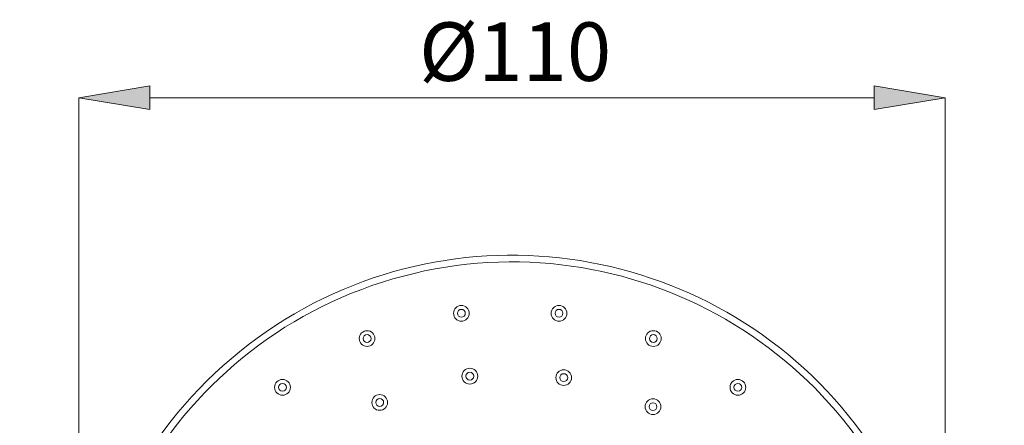
# Model space of a CAD drawing. Units: millimetres. Extents: x 55 to 166, y 105 to 217.
# Drawn here: x 55 to 97, y 200 to 217 of the extents above; entities that cross this region are included whole.
import ezdxf

# ---------------------------------------------------------------- set-up
doc = ezdxf.new("R2010")
doc.units = ezdxf.units.MM
doc.header["$MEASUREMENT"] = 0
doc.layers.add('COTAS', color=7, linetype='Continuous')

# ---------------------------------------------------------------- blocks, each defined once
blk = doc.blocks.new('block 208')
at = {"color": 7, "lineweight": 9, "true_color": 0xffffff}
blk.add_open_spline([(81.976, 170.964), (91.553, 174.019), (96.84, 184.26), (93.784, 193.838), (90.728, 203.415), (80.487, 208.702), (70.91, 205.646), (61.333, 202.59), (56.046, 192.349), (59.102, 182.772), (60.894, 177.156), (65.294, 172.755), (70.91, 170.964)], degree=3, knots=[0, 0, 0, 0, 1, 1, 1, 2, 2, 2, 3, 3, 3, 4, 4, 4, 4], dxfattribs=at)
blk = doc.blocks.new('block 258')
at = {"color": 7, "lineweight": 9, "true_color": 0xffffff}
blk.add_open_spline([(74.475, 201.632), (74.475, 201.724), (74.551, 201.8), (74.644, 201.8), (74.736, 201.8), (74.812, 201.724), (74.812, 201.632), (74.812, 201.539), (74.736, 201.463), (74.644, 201.463), (74.551, 201.463), (74.475, 201.539), (74.475, 201.632), (74.475, 201.632), (74.475, 201.632), (74.475, 201.632)], degree=3, knots=[0, 0, 0, 0, 1, 1, 1, 2, 2, 2, 3, 3, 3, 4, 4, 4, 5, 5, 5, 5], dxfattribs=at)
blk = doc.blocks.new('block 259')
at = {"color": 7, "lineweight": 9, "true_color": 0xffffff}
blk.add_open_spline([(74.307, 201.632), (74.307, 201.817), (74.458, 201.968), (74.644, 201.968), (74.829, 201.968), (74.98, 201.817), (74.98, 201.632), (74.98, 201.446), (74.829, 201.295), (74.644, 201.295), (74.458, 201.295), (74.307, 201.446), (74.307, 201.632), (74.307, 201.632), (74.307, 201.632), (74.307, 201.632)], degree=3, knots=[0, 0, 0, 0, 1, 1, 1, 2, 2, 2, 3, 3, 3, 4, 4, 4, 5, 5, 5, 5], dxfattribs=at)
blk = doc.blocks.new('block 264')
at = {"color": 7, "lineweight": 9, "true_color": 0xffffff}
blk.add_open_spline([(78.484, 201.57), (78.484, 201.663), (78.559, 201.738), (78.652, 201.738), (78.744, 201.738), (78.82, 201.663), (78.82, 201.57), (78.82, 201.477), (78.744, 201.402), (78.652, 201.402), (78.559, 201.402), (78.484, 201.477), (78.484, 201.57), (78.484, 201.57), (78.484, 201.57), (78.484, 201.57)], degree=3, knots=[0, 0, 0, 0, 1, 1, 1, 2, 2, 2, 3, 3, 3, 4, 4, 4, 5, 5, 5, 5], dxfattribs=at)
blk = doc.blocks.new('block 265')
at = {"color": 7, "lineweight": 9, "true_color": 0xffffff}
blk.add_open_spline([(78.315, 201.57), (78.315, 201.755), (78.466, 201.906), (78.652, 201.906), (78.837, 201.906), (78.988, 201.755), (78.988, 201.57), (78.988, 201.384), (78.837, 201.234), (78.652, 201.234), (78.466, 201.234), (78.315, 201.384), (78.315, 201.57), (78.315, 201.57), (78.315, 201.57), (78.315, 201.57)], degree=3, knots=[0, 0, 0, 0, 1, 1, 1, 2, 2, 2, 3, 3, 3, 4, 4, 4, 5, 5, 5, 5], dxfattribs=at)
blk = doc.blocks.new('block 276')
at = {"color": 7, "lineweight": 9, "true_color": 0xffffff}
blk.add_open_spline([(82.295, 200.329), (82.295, 200.422), (82.371, 200.498), (82.463, 200.498), (82.556, 200.498), (82.632, 200.422), (82.632, 200.329), (82.632, 200.237), (82.556, 200.161), (82.463, 200.161), (82.371, 200.161), (82.295, 200.237), (82.295, 200.329), (82.295, 200.329), (82.295, 200.329), (82.295, 200.329)], degree=3, knots=[0, 0, 0, 0, 1, 1, 1, 2, 2, 2, 3, 3, 3, 4, 4, 4, 5, 5, 5, 5], dxfattribs=at)
blk = doc.blocks.new('block 277')
at = {"color": 7, "lineweight": 9, "true_color": 0xffffff}
blk.add_open_spline([(82.127, 200.329), (82.127, 200.515), (82.278, 200.666), (82.463, 200.666), (82.649, 200.666), (82.8, 200.515), (82.8, 200.329), (82.8, 200.144), (82.649, 199.993), (82.463, 199.993), (82.278, 199.993), (82.127, 200.144), (82.127, 200.329), (82.127, 200.329), (82.127, 200.329), (82.127, 200.329)], degree=3, knots=[0, 0, 0, 0, 1, 1, 1, 2, 2, 2, 3, 3, 3, 4, 4, 4, 5, 5, 5, 5], dxfattribs=at)
blk = doc.blocks.new('block 278')
at = {"color": 7, "lineweight": 9, "true_color": 0xffffff}
blk.add_open_spline([(70.459, 200.509), (70.459, 200.695), (70.61, 200.845), (70.795, 200.845), (70.981, 200.845), (71.132, 200.695), (71.132, 200.509), (71.132, 200.323), (70.981, 200.173), (70.795, 200.173), (70.61, 200.173), (70.459, 200.323), (70.459, 200.509), (70.459, 200.509), (70.459, 200.509), (70.459, 200.509)], degree=3, knots=[0, 0, 0, 0, 1, 1, 1, 2, 2, 2, 3, 3, 3, 4, 4, 4, 5, 5, 5, 5], dxfattribs=at)
blk = doc.blocks.new('block 279')
at = {"color": 7, "lineweight": 9, "true_color": 0xffffff}
blk.add_open_spline([(70.627, 200.509), (70.627, 200.602), (70.703, 200.677), (70.795, 200.677), (70.888, 200.677), (70.963, 200.602), (70.963, 200.509), (70.963, 200.416), (70.888, 200.341), (70.795, 200.341), (70.703, 200.341), (70.627, 200.416), (70.627, 200.509), (70.627, 200.509), (70.627, 200.509), (70.627, 200.509)], degree=3, knots=[0, 0, 0, 0, 1, 1, 1, 2, 2, 2, 3, 3, 3, 4, 4, 4, 5, 5, 5, 5], dxfattribs=at)
blk = doc.blocks.new('block 304')
at = {"color": 7, "lineweight": 9, "true_color": 0xffffff}
blk.add_open_spline([(85.919, 201.153), (85.919, 201.246), (85.994, 201.321), (86.087, 201.321), (86.18, 201.321), (86.255, 201.246), (86.255, 201.153), (86.255, 201.061), (86.18, 200.985), (86.087, 200.985), (85.994, 200.985), (85.919, 201.061), (85.919, 201.153), (85.919, 201.153), (85.919, 201.153), (85.919, 201.153)], degree=3, knots=[0, 0, 0, 0, 1, 1, 1, 2, 2, 2, 3, 3, 3, 4, 4, 4, 5, 5, 5, 5], dxfattribs=at)
blk = doc.blocks.new('block 305')
at = {"color": 7, "lineweight": 9, "true_color": 0xffffff}
blk.add_open_spline([(85.751, 201.153), (85.751, 201.339), (85.902, 201.49), (86.087, 201.49), (86.273, 201.49), (86.424, 201.339), (86.424, 201.153), (86.424, 200.968), (86.273, 200.817), (86.087, 200.817), (85.902, 200.817), (85.751, 200.968), (85.751, 201.153), (85.751, 201.153), (85.751, 201.153), (85.751, 201.153)], degree=3, knots=[0, 0, 0, 0, 1, 1, 1, 2, 2, 2, 3, 3, 3, 4, 4, 4, 5, 5, 5, 5], dxfattribs=at)
blk = doc.blocks.new('block 306')
at = {"color": 7, "lineweight": 9, "true_color": 0xffffff}
blk.add_open_spline([(78.282, 204.317), (78.282, 204.409), (78.358, 204.485), (78.451, 204.485), (78.543, 204.485), (78.619, 204.409), (78.619, 204.317), (78.619, 204.224), (78.543, 204.149), (78.451, 204.149), (78.358, 204.149), (78.282, 204.224), (78.282, 204.317), (78.282, 204.317), (78.282, 204.317), (78.282, 204.317)], degree=3, knots=[0, 0, 0, 0, 1, 1, 1, 2, 2, 2, 3, 3, 3, 4, 4, 4, 5, 5, 5, 5], dxfattribs=at)
blk = doc.blocks.new('block 307')
at = {"color": 7, "lineweight": 9, "true_color": 0xffffff}
blk.add_open_spline([(78.114, 204.317), (78.114, 204.502), (78.265, 204.653), (78.451, 204.653), (78.636, 204.653), (78.787, 204.502), (78.787, 204.317), (78.787, 204.131), (78.636, 203.98), (78.451, 203.98), (78.265, 203.98), (78.114, 204.131), (78.114, 204.317), (78.114, 204.317), (78.114, 204.317), (78.114, 204.317)], degree=3, knots=[0, 0, 0, 0, 1, 1, 1, 2, 2, 2, 3, 3, 3, 4, 4, 4, 5, 5, 5, 5], dxfattribs=at)
blk = doc.blocks.new('block 312')
at = {"color": 7, "lineweight": 9, "true_color": 0xffffff}
blk.add_open_spline([(82.309, 203.238), (82.309, 203.331), (82.384, 203.406), (82.477, 203.406), (82.57, 203.406), (82.645, 203.331), (82.645, 203.238), (82.645, 203.145), (82.57, 203.07), (82.477, 203.07), (82.384, 203.07), (82.309, 203.145), (82.309, 203.238), (82.309, 203.238), (82.309, 203.238), (82.309, 203.238)], degree=3, knots=[0, 0, 0, 0, 1, 1, 1, 2, 2, 2, 3, 3, 3, 4, 4, 4, 5, 5, 5, 5], dxfattribs=at)
blk = doc.blocks.new('block 313')
at = {"color": 7, "lineweight": 9, "true_color": 0xffffff}
blk.add_open_spline([(82.141, 203.238), (82.141, 203.423), (82.291, 203.574), (82.477, 203.574), (82.663, 203.574), (82.813, 203.423), (82.813, 203.238), (82.813, 203.052), (82.663, 202.901), (82.477, 202.901), (82.291, 202.901), (82.141, 203.052), (82.141, 203.238), (82.141, 203.238), (82.141, 203.238), (82.141, 203.238)], degree=3, knots=[0, 0, 0, 0, 1, 1, 1, 2, 2, 2, 3, 3, 3, 4, 4, 4, 5, 5, 5, 5], dxfattribs=at)
blk = doc.blocks.new('block 326')
at = {"color": 7, "lineweight": 9, "true_color": 0xffffff}
blk.add_open_spline([(66.309, 201.153), (66.309, 201.339), (66.459, 201.49), (66.645, 201.49), (66.831, 201.49), (66.981, 201.339), (66.981, 201.153), (66.981, 200.968), (66.831, 200.817), (66.645, 200.817), (66.459, 200.817), (66.309, 200.968), (66.309, 201.153), (66.309, 201.153), (66.309, 201.153), (66.309, 201.153)], degree=3, knots=[0, 0, 0, 0, 1, 1, 1, 2, 2, 2, 3, 3, 3, 4, 4, 4, 5, 5, 5, 5], dxfattribs=at)
blk = doc.blocks.new('block 327')
at = {"color": 7, "lineweight": 9, "true_color": 0xffffff}
blk.add_open_spline([(66.477, 201.153), (66.477, 201.246), (66.552, 201.321), (66.645, 201.321), (66.738, 201.321), (66.813, 201.246), (66.813, 201.153), (66.813, 201.061), (66.738, 200.985), (66.645, 200.985), (66.552, 200.985), (66.477, 201.061), (66.477, 201.153), (66.477, 201.153), (66.477, 201.153), (66.477, 201.153)], degree=3, knots=[0, 0, 0, 0, 1, 1, 1, 2, 2, 2, 3, 3, 3, 4, 4, 4, 5, 5, 5, 5], dxfattribs=at)
blk = doc.blocks.new('block 328')
at = {"color": 7, "lineweight": 9, "true_color": 0xffffff}
blk.add_open_spline([(69.919, 203.238), (69.919, 203.423), (70.07, 203.574), (70.255, 203.574), (70.441, 203.574), (70.591, 203.423), (70.591, 203.238), (70.591, 203.052), (70.441, 202.901), (70.255, 202.901), (70.07, 202.901), (69.919, 203.052), (69.919, 203.238), (69.919, 203.238), (69.919, 203.238), (69.919, 203.238)], degree=3, knots=[0, 0, 0, 0, 1, 1, 1, 2, 2, 2, 3, 3, 3, 4, 4, 4, 5, 5, 5, 5], dxfattribs=at)
blk = doc.blocks.new('block 329')
at = {"color": 7, "lineweight": 9, "true_color": 0xffffff}
blk.add_open_spline([(70.087, 203.238), (70.087, 203.331), (70.162, 203.406), (70.255, 203.406), (70.348, 203.406), (70.423, 203.331), (70.423, 203.238), (70.423, 203.145), (70.348, 203.07), (70.255, 203.07), (70.162, 203.07), (70.087, 203.145), (70.087, 203.238), (70.087, 203.238), (70.087, 203.238), (70.087, 203.238)], degree=3, knots=[0, 0, 0, 0, 1, 1, 1, 2, 2, 2, 3, 3, 3, 4, 4, 4, 5, 5, 5, 5], dxfattribs=at)
blk = doc.blocks.new('block 332')
at = {"color": 7, "lineweight": 9, "true_color": 0xffffff}
blk.add_open_spline([(73.946, 204.317), (73.946, 204.502), (74.096, 204.653), (74.282, 204.653), (74.468, 204.653), (74.618, 204.502), (74.618, 204.317), (74.618, 204.131), (74.468, 203.98), (74.282, 203.98), (74.096, 203.98), (73.946, 204.131), (73.946, 204.317), (73.946, 204.317), (73.946, 204.317), (73.946, 204.317)], degree=3, knots=[0, 0, 0, 0, 1, 1, 1, 2, 2, 2, 3, 3, 3, 4, 4, 4, 5, 5, 5, 5], dxfattribs=at)
blk = doc.blocks.new('block 333')
at = {"color": 7, "lineweight": 9, "true_color": 0xffffff}
blk.add_open_spline([(74.114, 204.317), (74.114, 204.409), (74.189, 204.485), (74.282, 204.485), (74.375, 204.485), (74.45, 204.409), (74.45, 204.317), (74.45, 204.224), (74.375, 204.149), (74.282, 204.149), (74.189, 204.149), (74.114, 204.224), (74.114, 204.317), (74.114, 204.317), (74.114, 204.317), (74.114, 204.317)], degree=3, knots=[0, 0, 0, 0, 1, 1, 1, 2, 2, 2, 3, 3, 3, 4, 4, 4, 5, 5, 5, 5], dxfattribs=at)
blk = doc.blocks.new('block 342')
at = {"color": 7, "lineweight": 9, "true_color": 0xffffff}
blk.add_open_spline([(86.938, 173.081), (95.345, 178.877), (97.463, 190.392), (91.667, 198.799), (85.871, 207.207), (74.356, 209.325), (65.948, 203.529), (57.541, 197.733), (55.423, 186.218), (61.219, 177.81), (62.495, 175.959), (64.098, 174.357), (65.948, 173.081)], degree=3, knots=[0, 0, 0, 0, 1, 1, 1, 2, 2, 2, 3, 3, 3, 4, 4, 4, 4], dxfattribs=at)
blk = doc.blocks.new('block 856')
at = {"layer": 'COTAS', "color": 7, "lineweight": 9, "true_color": 0xffffff}
blk.add_lwpolyline([(94.933, 188.336), (94.933, 213.519)], dxfattribs=at)
blk = doc.blocks.new('block 857')
at = {"layer": 'COTAS', "color": 7, "lineweight": 9, "true_color": 0xffffff}
blk.add_lwpolyline([(57.952, 188.336), (57.952, 213.519)], dxfattribs=at)
blk = doc.blocks.new('block 858')
at = {"layer": 'COTAS', "color": 7, "lineweight": 9, "true_color": 0xffffff}
blk.add_lwpolyline([(91.908, 213.519), (60.978, 213.519)], dxfattribs=at)
blk = doc.blocks.new('block 859')
at = {"layer": 'COTAS', "true_color": 0xffffff}
h = blk.add_hatch(color=7, dxfattribs=at)
h.dxf.hatch_style = 2
h.paths.add_polyline_path([(91.908, 214.023), (94.933, 213.519), (91.908, 213.015)])
at = {"layer": 'COTAS', "lineweight": 0}
blk.add_lwpolyline([(91.908, 214.023), (94.933, 213.519), (91.908, 213.015), (91.908, 214.023)], dxfattribs=at)
blk = doc.blocks.new('block 860')
at = {"layer": 'COTAS', "true_color": 0xffffff}
h = blk.add_hatch(color=7, dxfattribs=at)
h.dxf.hatch_style = 2
h.paths.add_polyline_path([(60.978, 214.023), (57.952, 213.519), (60.978, 213.015)])
at = {"layer": 'COTAS', "lineweight": 0}
blk.add_lwpolyline([(60.978, 214.023), (57.952, 213.519), (60.978, 213.015), (60.978, 214.023)], dxfattribs=at)
blk = doc.blocks.new('block 861')
at = {"layer": 'COTAS', "color": 7, "true_color": 0xffffff, "insert": (72.476, 214.24), "char_height": 2.49767, "attachment_point": 7}
blk.add_mtext('\\fArial|b1|i0|c0|p34;\\W1;Ø110', dxfattribs=at)
blk = doc.blocks.new('block 883')
at = {"layer": 'DEFPOINTS', "color": 7, "lineweight": 9, "true_color": 0xffffff}
blk.add_lwpolyline([(57.952, 213.519), (57.952, 213.519)], dxfattribs=at)

msp = doc.modelspace()

# ---------------------------------------------------------------- block references
for name in ['block 342', 'block 208', 'block 332', 'block 333', 'block 307', 'block 306', 'block 328', 'block 313', 'block 329', 'block 312', 'block 259', 'block 258', 'block 265', 'block 326', 'block 264', 'block 305', 'block 327', 'block 304', 'block 278', 'block 279', 'block 277', 'block 276']:
    msp.add_blockref(name, (0, 0))
at = {"layer": 'COTAS'}
for name in ['block 861', 'block 860', 'block 859', 'block 857', 'block 858', 'block 856']:
    msp.add_blockref(name, (0, 0), dxfattribs=at)
at = {"layer": 'DEFPOINTS'}
msp.add_blockref('block 883', (0, 0), dxfattribs=at)

doc.saveas('drawing.dxf')
